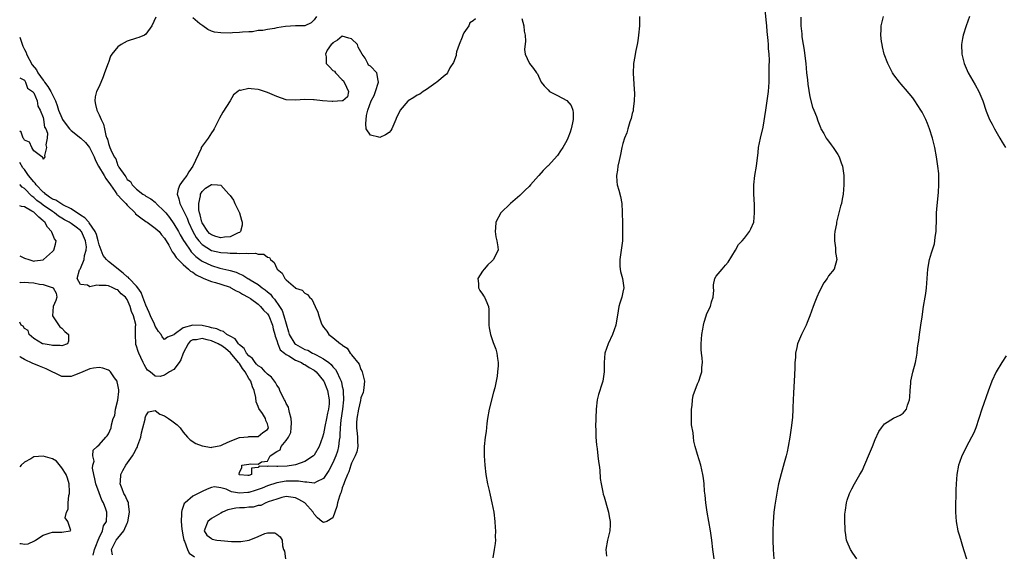
# Model space of a CAD drawing. Units: inches. Extents: x 2559000 to 2562000, y 1554000 to 1557000.
# Drawn here: x 2559000 to 2559211, y 1556008 to 1556122 of the extents above; entities that cross this region are included whole.
import ezdxf

# ---------------------------------------------------------------- set-up
doc = ezdxf.new("R2010")
doc.units = ezdxf.units.IN
doc.header["$MEASUREMENT"] = 0
doc.layers.add('LD25591554_2ft', color=75, linetype='Continuous')

msp = doc.modelspace()

# ---------------------------------------------------------------- linework, layer by layer
at = {"layer": 'LD25591554_2ft'}
for points, elevation in [([(2559148.52, 1556007), (2559148.29, 1556009), (2559148.03, 1556011), (2559147.73, 1556013), (2559147.38, 1556015), (2559147.06, 1556017), (2559146.77, 1556019), (2559146.61, 1556020.61), (2559146.5, 1556021.5), (2559146.39, 1556023), (2559146.27, 1556024.27), (2559146.15, 1556025), (2559145.72, 1556027), (2559145, 1556029.3), (2559144.5, 1556031), (2559144.19, 1556032.19), (2559144.11, 1556033), (2559144.06, 1556033.94), (2559143.69, 1556035.69), (2559143.68, 1556037), (2559143.72, 1556038.28), (2559143.69, 1556039), (2559143.82, 1556039.82), (2559143.94, 1556041), (2559144.06, 1556041.94), (2559145, 1556044.41), (2559145.26, 1556045), (2559145.66, 1556046.34), (2559145.92, 1556047), (2559145.93, 1556047.93), (2559146.03, 1556049), (2559145.99, 1556050.01), (2559145.83, 1556051), (2559145.77, 1556051.77), (2559145.75, 1556053), (2559145.93, 1556055), (2559146.14, 1556056.14), (2559146.27, 1556057), (2559146.4, 1556057.6), (2559146.82, 1556059), (2559147, 1556059.49), (2559147.74, 1556061), (2559148, 1556062), (2559148.36, 1556063), (2559148.47, 1556064.47), (2559148.42, 1556065), (2559148.42, 1556065.58), (2559148.67, 1556067), (2559149, 1556067.49), (2559150.25, 1556069), (2559151, 1556069.79), (2559151.52, 1556070.48), (2559153.11, 1556073), (2559153.77, 1556074.23), (2559154.52, 1556075), (2559155, 1556075.57), (2559156.07, 1556077), (2559156.41, 1556077.59), (2559157, 1556079), (2559157.19, 1556081), (2559157.17, 1556082.83), (2559157.06, 1556085), (2559157.05, 1556087), (2559157.27, 1556089), (2559157.59, 1556091), (2559157.94, 1556093.94), (2559158.05, 1556095), (2559158.45, 1556097), (2559159, 1556099.36), (2559159.57, 1556103), (2559159.91, 1556105), (2559160.03, 1556105.97), (2559160.19, 1556107), (2559160.3, 1556109), (2559160.32, 1556109.68), (2559160.33, 1556112.33), (2559160.35, 1556113.65), (2559160.29, 1556115), (2559160.16, 1556116.16), (2559160.14, 1556117), (2559160.08, 1556117.92), (2559159.85, 1556119.85), (2559159.78, 1556121), (2559159.68, 1556122.32), (2559159.27, 1556126.73)], 6744), ([(2559029.1, 1556122.9), (2559028.26, 1556121), (2559027, 1556119.27), (2559026.66, 1556119), (2559025.49, 1556118.51), (2559025, 1556118.41), (2559023, 1556117.73), (2559021.67, 1556117), (2559021, 1556116.53), (2559019.69, 1556115), (2559019.43, 1556114.57), (2559019, 1556113.2), (2559018.93, 1556113.07), (2559018.15, 1556111), (2559017.87, 1556110.13), (2559017, 1556108.03), (2559016.45, 1556107), (2559016.13, 1556105.87), (2559016.08, 1556105), (2559016.22, 1556104.22), (2559016.49, 1556103), (2559017, 1556102.01), (2559017.44, 1556101), (2559017.96, 1556099.96), (2559018.12, 1556099), (2559018.41, 1556097.59), (2559018.66, 1556097), (2559018.79, 1556096.79), (2559019, 1556095.82), (2559019.24, 1556095.24), (2559019.31, 1556095), (2559019.48, 1556094.52), (2559020.18, 1556093), (2559020.54, 1556092.54), (2559021, 1556091.13), (2559021.07, 1556091.07), (2559021.19, 1556090.81), (2559022.46, 1556089), (2559022.73, 1556088.73), (2559023, 1556088.12), (2559023.72, 1556087.72), (2559024.04, 1556087), (2559025, 1556086.08), (2559026.35, 1556085), (2559026.8, 1556084.8), (2559027, 1556084.59), (2559028.03, 1556084.03), (2559029, 1556083.28), (2559029.13, 1556083.13), (2559029.21, 1556083), (2559031, 1556081.33), (2559031.24, 1556081), (2559032.02, 1556080.02), (2559033, 1556078.68), (2559033.99, 1556077), (2559034.34, 1556076.34), (2559035.07, 1556075.07), (2559035.37, 1556074.63), (2559036.43, 1556073), (2559036.67, 1556072.67), (2559037, 1556072.35), (2559037.66, 1556071.66), (2559038.56, 1556071), (2559038.8, 1556070.8), (2559039, 1556070.68), (2559041, 1556069.72), (2559042.81, 1556069.19), (2559044.75, 1556068.75), (2559045, 1556068.67), (2559046.32, 1556068.31), (2559047, 1556067.98), (2559047.71, 1556067.71), (2559048.78, 1556067), (2559049, 1556066.89), (2559049.32, 1556066.68), (2559051, 1556065.67), (2559051.84, 1556065), (2559052.52, 1556064.52), (2559053, 1556064.1), (2559053.61, 1556063.61), (2559054.05, 1556063), (2559054.52, 1556062.52), (2559055.56, 1556061), (2559056.11, 1556060.11), (2559056.52, 1556059), (2559057, 1556057.26), (2559057.53, 1556055.53), (2559057.67, 1556055), (2559058.88, 1556053), (2559058.94, 1556052.94), (2559059, 1556052.9), (2559061, 1556051.81), (2559061.6, 1556051.6), (2559062.65, 1556051), (2559063, 1556050.84), (2559063.38, 1556050.62), (2559065, 1556049.81), (2559066.11, 1556049), (2559066.59, 1556048.59), (2559067, 1556048.06), (2559067.53, 1556047.53), (2559067.81, 1556047), (2559068.46, 1556045.54), (2559068.74, 1556045), (2559068.81, 1556044.81), (2559069, 1556043.87), (2559069.18, 1556043.18), (2559069.19, 1556043), (2559069.18, 1556042.82), (2559069.24, 1556041), (2559069.01, 1556039.01), (2559068.67, 1556036.67), (2559068.53, 1556035), (2559068.5, 1556033.5), (2559068.45, 1556033), (2559068.35, 1556032.35), (2559068.21, 1556031), (2559067.94, 1556030.06), (2559067.61, 1556029), (2559067, 1556027.56), (2559066.14, 1556025.86), (2559065.58, 1556025), (2559065, 1556024.16), (2559063.49, 1556023.49), (2559063, 1556023.2), (2559061.41, 1556023.41), (2559061, 1556023.36), (2559059.63, 1556023.63), (2559059, 1556023.61), (2559057.64, 1556023.64), (2559057, 1556023.6), (2559055, 1556023.27), (2559053, 1556022.59), (2559051.88, 1556022.12), (2559051, 1556021.81), (2559050.39, 1556021.61), (2559049, 1556021.21), (2559048.79, 1556021.21), (2559047, 1556021.05), (2559045.29, 1556021.29), (2559044.14, 1556021.86), (2559043, 1556022.17), (2559041.64, 1556022.36), (2559041, 1556022.27), (2559040.13, 1556021.87), (2559039, 1556021.39), (2559038.17, 1556021), (2559037, 1556020.38), (2559035.38, 1556019), (2559035.2, 1556018.8), (2559035, 1556018.22), (2559034.66, 1556017.34), (2559034.58, 1556017), (2559034.63, 1556016.63), (2559034.52, 1556015), (2559034.67, 1556013.33), (2559035, 1556011.69), (2559035.12, 1556011), (2559035.24, 1556010.76), (2559035.87, 1556009), (2559036.23, 1556008.23), (2559037.39, 1556007.39)], 6736), ([(2559097.47, 1556122.53), (2559097, 1556122.11), (2559096.3, 1556121.7), (2559096.04, 1556121), (2559095, 1556119.5), (2559094.76, 1556119), (2559094.63, 1556118.63), (2559093.97, 1556117), (2559093.45, 1556115.45), (2559093.35, 1556115), (2559093.34, 1556114.67), (2559092.79, 1556113.21), (2559092.01, 1556112.01), (2559091.47, 1556111), (2559091.28, 1556110.72), (2559091, 1556110.46), (2559089.25, 1556109), (2559089, 1556108.81), (2559088.49, 1556108.49), (2559087, 1556107.43), (2559086.28, 1556107), (2559085.58, 1556106.42), (2559085, 1556106.19), (2559084.28, 1556105.72), (2559083.08, 1556105), (2559083, 1556104.93), (2559081.36, 1556103), (2559081, 1556102.21), (2559080.57, 1556101.43), (2559080.45, 1556101), (2559080.01, 1556100.01), (2559079.61, 1556099), (2559079.4, 1556098.6), (2559079, 1556098.24), (2559078.26, 1556097.74), (2559077, 1556097.12), (2559076.8, 1556097.2), (2559075, 1556097.63), (2559074.11, 1556099), (2559074.05, 1556100.05), (2559074.15, 1556101.85), (2559074.44, 1556103), (2559075.2, 1556105), (2559075.85, 1556106.15), (2559076.09, 1556107), (2559076.73, 1556109), (2559076.64, 1556109.36), (2559076.4, 1556111), (2559075, 1556112.43), (2559074.64, 1556112.64), (2559074.48, 1556113), (2559073.86, 1556114.14), (2559073.26, 1556115), (2559073, 1556115.5), (2559072.43, 1556116.43), (2559072.27, 1556117), (2559071, 1556118.22), (2559070.42, 1556118.42), (2559069, 1556118.79), (2559068.01, 1556117.99), (2559067, 1556117.42), (2559066.82, 1556117.18), (2559066.62, 1556117), (2559065.79, 1556115.79), (2559065.4, 1556115), (2559065.57, 1556114.43), (2559065.57, 1556113), (2559066.24, 1556112.24), (2559067, 1556111.5), (2559067.3, 1556111.3), (2559067.57, 1556111), (2559069, 1556109.49), (2559069.29, 1556109.29), (2559069.93, 1556107.93), (2559070.33, 1556107), (2559070.15, 1556105.85), (2559069.09, 1556105), (2559069, 1556104.97), (2559067, 1556104.83), (2559066.86, 1556104.86), (2559064.79, 1556105), (2559063, 1556105.2), (2559062.81, 1556105.19), (2559061, 1556105.24), (2559059, 1556105.12), (2559057, 1556105.23), (2559055, 1556105.89), (2559053, 1556106.75), (2559051.31, 1556107.31), (2559051, 1556107.38), (2559049.52, 1556107.52), (2559049, 1556107.64), (2559047.21, 1556107.21), (2559047, 1556107.23), (2559046.69, 1556107), (2559045.75, 1556106.25), (2559045.03, 1556105), (2559043.46, 1556102.54), (2559042.73, 1556101.27), (2559041.58, 1556099), (2559041.36, 1556098.64), (2559041, 1556098.11), (2559040.3, 1556097), (2559039, 1556095.3), (2559038.85, 1556095), (2559038.78, 1556094.78), (2559037.01, 1556091), (2559036.21, 1556089.79), (2559035.74, 1556089), (2559035, 1556088), (2559034.24, 1556087), (2559033.89, 1556086.11), (2559033.67, 1556085), (2559034.02, 1556084.02), (2559034.24, 1556083), (2559035, 1556081.59), (2559035.26, 1556081), (2559035.85, 1556079.85), (2559036.13, 1556079), (2559037.05, 1556077), (2559037.74, 1556075.74), (2559038.34, 1556075), (2559039, 1556074.27), (2559041, 1556072.99), (2559043, 1556072.51), (2559044.45, 1556072.45), (2559045, 1556072.39), (2559046.42, 1556072.42), (2559047, 1556072.35), (2559048.42, 1556072.42), (2559049, 1556072.3), (2559050.41, 1556072.41), (2559051, 1556072.17), (2559052.21, 1556072.21), (2559053, 1556071.54), (2559053.43, 1556071.43), (2559053.64, 1556071), (2559054.42, 1556070.42), (2559055, 1556069.11), (2559055.07, 1556069), (2559056.14, 1556068.14), (2559056.73, 1556067), (2559057, 1556066.68), (2559058.96, 1556064.96), (2559059, 1556064.9), (2559060.45, 1556064.45), (2559061, 1556063.8), (2559061.54, 1556063.54), (2559061.96, 1556063), (2559062.52, 1556062.52), (2559063.19, 1556061), (2559063.77, 1556059.77), (2559063.97, 1556059), (2559064.51, 1556057.49), (2559064.71, 1556057), (2559065, 1556056.57), (2559065.68, 1556055.68), (2559066.09, 1556055), (2559067, 1556054.38), (2559068.61, 1556053), (2559068.88, 1556052.88), (2559069, 1556052.73), (2559070.05, 1556052.05), (2559070.71, 1556051), (2559070.87, 1556050.87), (2559071, 1556050.62), (2559072.61, 1556048.61), (2559073, 1556047.51), (2559073.21, 1556047.21), (2559073.28, 1556047), (2559073.3, 1556046.7), (2559073.74, 1556045), (2559073.63, 1556043.63), (2559073.55, 1556043), (2559073.43, 1556042.57), (2559073, 1556041.43), (2559072.89, 1556040.89), (2559072.44, 1556039), (2559072.08, 1556037), (2559072.06, 1556036.06), (2559072.06, 1556035), (2559072.21, 1556033.79), (2559072.28, 1556033), (2559072.24, 1556032.24), (2559072.29, 1556031), (2559072.13, 1556029.87), (2559071.78, 1556029), (2559071, 1556027.47), (2559070.83, 1556027), (2559070.42, 1556025.58), (2559070.11, 1556025), (2559069.48, 1556023.48), (2559069.33, 1556023), (2559069, 1556022.15), (2559068.75, 1556021.25), (2559068.62, 1556021), (2559068.39, 1556020.39), (2559067.98, 1556019), (2559067.81, 1556018.19), (2559067.44, 1556017), (2559067, 1556015.74), (2559065.72, 1556015), (2559065, 1556014.78), (2559064.63, 1556015), (2559063.73, 1556015.73), (2559063, 1556016.58), (2559062.82, 1556016.82), (2559062.79, 1556017), (2559060.96, 1556019), (2559059.68, 1556019.68), (2559059, 1556020.02), (2559057, 1556020.29), (2559056.09, 1556020.09), (2559055, 1556019.78), (2559053.17, 1556019.17), (2559053, 1556019.09), (2559052.65, 1556019), (2559051.61, 1556018.39), (2559051, 1556018.38), (2559049.94, 1556018.06), (2559049, 1556018.07), (2559048.07, 1556017.93), (2559047, 1556017.88), (2559046.2, 1556017.8), (2559044.53, 1556017.47), (2559043.4, 1556017), (2559043, 1556016.79), (2559041, 1556015.61), (2559040.22, 1556015), (2559039.47, 1556013), (2559040.04, 1556012.04), (2559041, 1556011.33), (2559041.2, 1556011.2), (2559042.14, 1556011), (2559043, 1556010.89), (2559045.28, 1556010.72), (2559047.29, 1556010.71), (2559049.11, 1556011), (2559051, 1556011.75), (2559052.41, 1556012.41), (2559053, 1556012.56), (2559054.54, 1556012.54), (2559055, 1556012.29), (2559055.72, 1556011.72), (2559056.14, 1556011), (2559056.23, 1556009.77), (2559056.46, 1556009), (2559056.63, 1556008.63), (2559056.85, 1556007)], 6738), ([(2559063.48, 1556123), (2559063, 1556122.28), (2559062.32, 1556121.68), (2559060.96, 1556121.04), (2559059, 1556121), (2559056.88, 1556120.88), (2559055, 1556120.58), (2559054.47, 1556120.47), (2559053, 1556120.26), (2559052.01, 1556120.01), (2559051, 1556120), (2559049.77, 1556119.77), (2559049, 1556119.78), (2559047.69, 1556119.69), (2559047, 1556119.59), (2559045.55, 1556119.55), (2559045, 1556119.48), (2559043, 1556119.52), (2559041.7, 1556119.7), (2559041, 1556119.89), (2559040.27, 1556120.27), (2559039.14, 1556121), (2559038.56, 1556121.44), (2559037, 1556122.71)], 6736), ([(2559107.43, 1556122.57), (2559107.85, 1556121), (2559107.91, 1556119.91), (2559108.14, 1556119), (2559108.22, 1556117.78), (2559107.97, 1556115.97), (2559108.14, 1556115), (2559109, 1556113.12), (2559109.07, 1556113), (2559109.92, 1556111.92), (2559110.54, 1556111), (2559110.74, 1556110.74), (2559111, 1556110.25), (2559111.57, 1556109), (2559112.2, 1556108.2), (2559113, 1556107.32), (2559113.35, 1556107), (2559115, 1556106.09), (2559117, 1556105.04), (2559117.97, 1556103.97), (2559118.28, 1556103), (2559118.41, 1556102.41), (2559118.38, 1556101), (2559118.26, 1556100.26), (2559117.97, 1556099), (2559117.73, 1556098.27), (2559117.25, 1556097), (2559117, 1556096.47), (2559116.15, 1556095), (2559115.7, 1556094.3), (2559115, 1556093.3), (2559113, 1556091.09), (2559112.89, 1556091), (2559111.94, 1556090.06), (2559111.06, 1556089), (2559111, 1556088.91), (2559109.29, 1556087), (2559109, 1556086.65), (2559108.11, 1556085.89), (2559107.28, 1556085), (2559107, 1556084.73), (2559105.01, 1556083), (2559102.91, 1556081), (2559101.83, 1556079), (2559101.8, 1556077.8), (2559101.73, 1556077), (2559101.87, 1556075.87), (2559102.06, 1556075), (2559102.26, 1556073.74), (2559102.31, 1556073), (2559101.65, 1556071.65), (2559101.32, 1556071), (2559101, 1556070.68), (2559100.11, 1556069.89), (2559099.33, 1556069), (2559099, 1556068.51), (2559098.02, 1556067), (2559098.12, 1556065.88), (2559098.14, 1556065), (2559098.43, 1556064.43), (2559099, 1556063.61), (2559099.23, 1556063.23), (2559099.39, 1556063), (2559099.67, 1556062.33), (2559100.27, 1556061), (2559100.34, 1556060.34), (2559100.33, 1556057.67), (2559100.36, 1556057), (2559100.44, 1556056.44), (2559100.7, 1556055), (2559101.27, 1556053.27), (2559101.82, 1556051.82), (2559102.06, 1556051), (2559102.17, 1556049.83), (2559102.31, 1556049), (2559102.31, 1556048.31), (2559102.22, 1556047), (2559102.1, 1556046.1), (2559101.9, 1556045), (2559101.61, 1556043.61), (2559101.34, 1556042.66), (2559100.42, 1556039), (2559100.08, 1556037), (2559099.93, 1556035.93), (2559099.75, 1556034.25), (2559099.56, 1556033), (2559099.33, 1556031), (2559099.34, 1556029), (2559099.49, 1556027), (2559099.72, 1556025), (2559100.07, 1556023), (2559100.41, 1556021.59), (2559100.61, 1556020.61), (2559101, 1556019), (2559101.38, 1556017), (2559101.64, 1556015), (2559101.7, 1556013.7), (2559101.78, 1556013), (2559101.68, 1556011.68), (2559101.74, 1556011), (2559101.73, 1556010.27), (2559101.49, 1556009), (2559101.2, 1556007.2)], 6740), ([(2559132.58, 1556123), (2559132.59, 1556121), (2559132.39, 1556119), (2559132.2, 1556117.8), (2559132.04, 1556117), (2559131.76, 1556115.76), (2559131.62, 1556115), (2559131.54, 1556114.46), (2559131.27, 1556113), (2559131.19, 1556110.81), (2559131.46, 1556107.46), (2559131.47, 1556106.53), (2559131.45, 1556105), (2559131.21, 1556103.21), (2559131.18, 1556102.82), (2559131, 1556102.26), (2559130.77, 1556101.23), (2559130.49, 1556100.49), (2559130.06, 1556099), (2559129.85, 1556098.15), (2559129.36, 1556097), (2559129, 1556095.83), (2559128.8, 1556095), (2559128.51, 1556093.49), (2559128.2, 1556092.2), (2559127.97, 1556091), (2559127.88, 1556090.12), (2559127.65, 1556089), (2559127.7, 1556087.7), (2559127.81, 1556087), (2559128.15, 1556085.85), (2559128.5, 1556084.5), (2559128.76, 1556083), (2559128.84, 1556081.16), (2559128.87, 1556080.87), (2559128.9, 1556079), (2559128.9, 1556075), (2559128.68, 1556073), (2559128.34, 1556071), (2559128.39, 1556069.61), (2559128.4, 1556069), (2559128.48, 1556068.48), (2559128.94, 1556067), (2559129.2, 1556065), (2559129, 1556064.01), (2559128.76, 1556063), (2559128.34, 1556061.66), (2559128.17, 1556061), (2559128.03, 1556060.03), (2559127.49, 1556057), (2559126.82, 1556055), (2559125.87, 1556053), (2559125.14, 1556051), (2559124.98, 1556049), (2559125, 1556047), (2559124.71, 1556045), (2559124.6, 1556044.6), (2559123.82, 1556042.18), (2559123.54, 1556041), (2559123.29, 1556039), (2559123.18, 1556035.18), (2559123.21, 1556034.79), (2559123.24, 1556033), (2559123.35, 1556031.35), (2559123.49, 1556030.51), (2559123.67, 1556029), (2559123.79, 1556027.79), (2559123.93, 1556027), (2559124.07, 1556025.93), (2559124.19, 1556024.19), (2559124.37, 1556023), (2559124.75, 1556021.25), (2559124.82, 1556020.82), (2559125, 1556020.27), (2559125.27, 1556019.27), (2559125.53, 1556018.47), (2559125.95, 1556017), (2559126.08, 1556016.08), (2559126.33, 1556015), (2559126.28, 1556014.28), (2559126.26, 1556013), (2559125.75, 1556011), (2559125.36, 1556009), (2559125.54, 1556007.54)], 6742), ([(2559167.1, 1556122.9), (2559167.09, 1556121), (2559167.31, 1556119.31), (2559167.3, 1556119), (2559167.32, 1556118.68), (2559167.59, 1556117), (2559167.81, 1556115.81), (2559167.98, 1556114.02), (2559168.12, 1556113), (2559168.31, 1556111), (2559168.5, 1556109.5), (2559168.58, 1556108.58), (2559169, 1556105.84), (2559169.6, 1556103.6), (2559169.87, 1556103), (2559170.4, 1556101.6), (2559170.7, 1556100.7), (2559171.25, 1556099.25), (2559171.38, 1556099), (2559171.98, 1556098.02), (2559172.51, 1556097), (2559172.69, 1556096.69), (2559173, 1556096.37), (2559173.55, 1556095.55), (2559174, 1556095), (2559175, 1556093.48), (2559175.27, 1556093), (2559175.74, 1556091.74), (2559175.98, 1556091), (2559176.28, 1556089), (2559176.28, 1556087), (2559176.12, 1556085), (2559175.94, 1556083.94), (2559175.75, 1556083), (2559175.56, 1556082.44), (2559175.23, 1556081), (2559174.72, 1556079), (2559174.68, 1556078.68), (2559174.37, 1556077), (2559174.31, 1556076.31), (2559174.25, 1556075), (2559174.46, 1556073.54), (2559174.5, 1556072.5), (2559174.79, 1556071), (2559174.2, 1556069), (2559173, 1556067.51), (2559172.69, 1556067), (2559171.98, 1556066.02), (2559171, 1556064.1), (2559170.49, 1556063), (2559170.08, 1556061.92), (2559169.69, 1556061), (2559169.01, 1556058.99), (2559168.46, 1556057.54), (2559168.21, 1556057), (2559167.2, 1556055), (2559166.37, 1556053), (2559166.22, 1556052.22), (2559165.97, 1556051), (2559165.92, 1556050.08), (2559165.83, 1556049), (2559165.76, 1556047.76), (2559165.65, 1556045), (2559165.51, 1556042.49), (2559165.39, 1556039.39), (2559165.36, 1556039), (2559165.26, 1556037.26), (2559165.01, 1556035.01), (2559164.74, 1556033), (2559164.4, 1556031), (2559164.13, 1556029.87), (2559163.94, 1556029), (2559163.52, 1556027.52), (2559163.27, 1556026.73), (2559162.84, 1556025.16), (2559162.32, 1556023), (2559162.08, 1556021.92), (2559161.51, 1556018.49), (2559161.33, 1556017), (2559161.14, 1556014.86), (2559161.06, 1556013), (2559161.07, 1556010.93), (2559161.14, 1556009), (2559161.29, 1556007)], 6746), ([(2559179.07, 1556007), (2559178.21, 1556008.21), (2559177.69, 1556009), (2559177, 1556010.65), (2559176.88, 1556011), (2559176.6, 1556012.6), (2559176.55, 1556013), (2559176.55, 1556013.45), (2559176.47, 1556015), (2559176.51, 1556016.51), (2559176.55, 1556017), (2559176.62, 1556017.38), (2559176.85, 1556019), (2559177, 1556019.51), (2559177.51, 1556021), (2559178.02, 1556021.98), (2559178.53, 1556023), (2559179.7, 1556025), (2559180.17, 1556025.83), (2559181.58, 1556029), (2559182.42, 1556031), (2559183, 1556032.49), (2559183.78, 1556034.22), (2559184.32, 1556035), (2559185, 1556035.9), (2559186.89, 1556037.11), (2559188.29, 1556037.71), (2559189, 1556038.14), (2559189.7, 1556039), (2559189.86, 1556039.86), (2559190.29, 1556041), (2559190.42, 1556041.58), (2559190.43, 1556043), (2559190.57, 1556044.57), (2559190.64, 1556045), (2559191.05, 1556046.95), (2559191.6, 1556049), (2559191.85, 1556050.15), (2559191.96, 1556051), (2559192.04, 1556052.04), (2559192.17, 1556053), (2559192.29, 1556053.71), (2559192.43, 1556055), (2559192.75, 1556057), (2559193, 1556058.75), (2559193.35, 1556061), (2559193.7, 1556063), (2559193.79, 1556063.79), (2559193.96, 1556065), (2559194.04, 1556065.96), (2559194.22, 1556069), (2559194.57, 1556071), (2559195, 1556072.46), (2559195.64, 1556074.36), (2559195.76, 1556075), (2559195.84, 1556075.84), (2559196.01, 1556077), (2559196.02, 1556077.98), (2559196.06, 1556079), (2559196.13, 1556080.13), (2559196.13, 1556081), (2559196.18, 1556081.82), (2559196.55, 1556085.45), (2559196.63, 1556087), (2559196.59, 1556088.59), (2559196.59, 1556089), (2559196.56, 1556089.44), (2559196.41, 1556091), (2559196.12, 1556093), (2559195.73, 1556095), (2559195.57, 1556095.57), (2559195.25, 1556097), (2559194.63, 1556099), (2559194.16, 1556100.16), (2559193.79, 1556101), (2559193, 1556102.53), (2559192.73, 1556103), (2559191.43, 1556105), (2559191, 1556105.61), (2559189.46, 1556107.46), (2559189, 1556108.04), (2559188.55, 1556108.55), (2559188.17, 1556109), (2559187, 1556110.53), (2559186.7, 1556111), (2559185.67, 1556113), (2559184.93, 1556115), (2559184.57, 1556116.57), (2559184.44, 1556117), (2559184.33, 1556117.67), (2559184.17, 1556119), (2559184.26, 1556120.26), (2559184.26, 1556121), (2559184.38, 1556121.62), (2559184.74, 1556123)], 6748), ([(2559203.15, 1556123), (2559202.44, 1556121), (2559201.82, 1556119), (2559201.68, 1556118.32), (2559201.46, 1556117), (2559201.52, 1556115), (2559202.02, 1556113), (2559202.89, 1556111), (2559204.39, 1556108.39), (2559205.16, 1556107), (2559206.02, 1556105), (2559206.74, 1556102.74), (2559207.46, 1556101), (2559208.01, 1556100.01), (2559208.53, 1556099), (2559209.65, 1556097), (2559210.14, 1556096.14), (2559210.83, 1556095)], 6750), ([(2559000, 1556118.59), (2559000.68, 1556116.68), (2559001, 1556115.99), (2559001.35, 1556115.35), (2559001.48, 1556115), (2559002.7, 1556112.7), (2559003.6, 1556111.6), (2559003.9, 1556111), (2559005, 1556109.4), (2559005.2, 1556109.2), (2559005.3, 1556109), (2559006.03, 1556108.03), (2559006.65, 1556107), (2559007, 1556106.27), (2559007.65, 1556105), (2559008, 1556104), (2559008.3, 1556103), (2559009, 1556101.34), (2559009.19, 1556101), (2559009.94, 1556099.94), (2559010.67, 1556099), (2559011, 1556098.65), (2559013.1, 1556097), (2559014.09, 1556096.09), (2559014.96, 1556095), (2559015.94, 1556093), (2559016.23, 1556092.23), (2559016.89, 1556091), (2559018.08, 1556089), (2559018.39, 1556088.39), (2559019, 1556087.61), (2559019.25, 1556087.25), (2559019.39, 1556087), (2559020.42, 1556085.58), (2559020.81, 1556085), (2559020.88, 1556084.88), (2559021, 1556084.79), (2559021.85, 1556083.85), (2559022.71, 1556083), (2559023, 1556082.69), (2559024.67, 1556081), (2559024.8, 1556080.8), (2559025.92, 1556079.92), (2559027, 1556079.15), (2559027.25, 1556079), (2559029, 1556077.75), (2559029.8, 1556077), (2559030.32, 1556076.32), (2559031, 1556075.58), (2559031.89, 1556074.11), (2559032.64, 1556072.64), (2559033, 1556072.28), (2559033.47, 1556071.47), (2559033.93, 1556071), (2559035, 1556069.96), (2559036.12, 1556069), (2559036.55, 1556068.55), (2559037, 1556068.3), (2559037.73, 1556067.73), (2559039.1, 1556067.1), (2559039.38, 1556067), (2559041, 1556066.34), (2559041.88, 1556066.12), (2559043, 1556065.76), (2559045, 1556065.08), (2559045.18, 1556065), (2559046.32, 1556064.32), (2559047, 1556064.03), (2559047.64, 1556063.64), (2559048.84, 1556063), (2559049.34, 1556062.66), (2559051, 1556061.46), (2559051.52, 1556061), (2559052.17, 1556060.17), (2559053, 1556059.44), (2559053.28, 1556059), (2559054.09, 1556057), (2559054.23, 1556056.22), (2559054.56, 1556055), (2559054.61, 1556054.61), (2559055, 1556053.68), (2559055.2, 1556053), (2559055.72, 1556051.72), (2559056.65, 1556051), (2559057, 1556050.68), (2559057.57, 1556050.43), (2559059, 1556049.52), (2559060.28, 1556049), (2559060.67, 1556048.67), (2559061, 1556048.6), (2559061.91, 1556047.91), (2559063, 1556047.36), (2559063.44, 1556047), (2559065, 1556045.08), (2559065.05, 1556045), (2559065.87, 1556043), (2559066.21, 1556041), (2559066.17, 1556040.17), (2559066.07, 1556039), (2559065.87, 1556038.13), (2559065.65, 1556037), (2559065.28, 1556035.28), (2559065, 1556033.75), (2559064.77, 1556033), (2559064.06, 1556031), (2559063, 1556029.14), (2559062.87, 1556029), (2559061, 1556027.8), (2559059, 1556027.09), (2559058.6, 1556027), (2559057.18, 1556026.82), (2559055.24, 1556026.76), (2559055, 1556026.71), (2559053.2, 1556026.8), (2559053, 1556026.72), (2559051.22, 1556026.78), (2559051, 1556026.51), (2559049.58, 1556026.42), (2559049.55, 1556025), (2559049, 1556024.81), (2559048.81, 1556024.81), (2559047, 1556024.97), (2559046.96, 1556025), (2559046.96, 1556025.04), (2559047, 1556025.5), (2559047.53, 1556026.47), (2559047.5, 1556027), (2559049, 1556027.25), (2559049.33, 1556027.33), (2559051, 1556027.26), (2559051.72, 1556027.72), (2559053, 1556027.86), (2559053.6, 1556029), (2559055, 1556029.97), (2559055.71, 1556030.29), (2559055.96, 1556031), (2559057, 1556032.31), (2559057.48, 1556033), (2559057.96, 1556034.04), (2559058.1, 1556035), (2559058.11, 1556036.11), (2559058.1, 1556037), (2559057.7, 1556038.3), (2559057.58, 1556039), (2559057.46, 1556039.46), (2559057, 1556040.23), (2559056.76, 1556040.76), (2559056.61, 1556041), (2559056.22, 1556041.78), (2559055.65, 1556043), (2559055.47, 1556043.47), (2559055, 1556044.12), (2559054.7, 1556044.7), (2559053.89, 1556045.89), (2559053, 1556046.49), (2559052.52, 1556047), (2559051.82, 1556047.82), (2559051, 1556048.26), (2559050.67, 1556048.67), (2559050.33, 1556049), (2559049.82, 1556049.82), (2559049, 1556050.41), (2559048.54, 1556051), (2559048.01, 1556052.01), (2559047, 1556052.77), (2559046.9, 1556052.9), (2559046.78, 1556053), (2559046.08, 1556054.08), (2559045, 1556054.61), (2559044.31, 1556055), (2559043.61, 1556055.61), (2559043, 1556055.74), (2559042.17, 1556056.17), (2559041, 1556056.44), (2559040.57, 1556056.57), (2559039, 1556056.89), (2559037, 1556056.97), (2559035, 1556056.42), (2559033.04, 1556055), (2559033, 1556054.95), (2559031.58, 1556054.42), (2559031, 1556053.93), (2559030.48, 1556054.48), (2559030.23, 1556055), (2559029.66, 1556055.66), (2559029, 1556056.75), (2559028.83, 1556057.17), (2559027.98, 1556059), (2559027.72, 1556059.72), (2559027, 1556061.27), (2559026.37, 1556063), (2559025.97, 1556063.97), (2559025.25, 1556065), (2559025, 1556065.3), (2559023.38, 1556067), (2559023.22, 1556067.22), (2559023, 1556067.35), (2559022.11, 1556068.11), (2559019, 1556070.57), (2559018.56, 1556071), (2559017.86, 1556071.86), (2559017.42, 1556073), (2559017, 1556074.18), (2559016.8, 1556075), (2559016.4, 1556076.4), (2559016.16, 1556077), (2559014.89, 1556078.89), (2559014.78, 1556079), (2559013.96, 1556079.96), (2559013, 1556080.54), (2559011, 1556081.87), (2559009.26, 1556082.74), (2559008.8, 1556083), (2559007.7, 1556083.7), (2559007, 1556083.97), (2559006.4, 1556084.4), (2559005.53, 1556085), (2559005.28, 1556085.28), (2559005, 1556085.46), (2559003.53, 1556087), (2559003.34, 1556087.34), (2559003, 1556087.64), (2559001.91, 1556089), (2559001, 1556090.27), (2559000.67, 1556090.67), (2559000, 1556091.78)], 6734), ([(2559000, 1556109.91), (2559001, 1556109.38), (2559001.27, 1556109), (2559001.7, 1556107.7), (2559002.75, 1556107), (2559003, 1556106.66), (2559003.73, 1556105), (2559003.87, 1556103.87), (2559004.37, 1556103), (2559005, 1556101.41), (2559005.06, 1556101.06), (2559005.09, 1556101), (2559005.33, 1556099.33), (2559005.57, 1556099), (2559005.92, 1556098.08), (2559005.89, 1556097), (2559005.59, 1556095.59), (2559005.71, 1556095), (2559005.29, 1556093.29), (2559005.35, 1556093), (2559005, 1556092.49), (2559004.92, 1556092.92), (2559004.75, 1556093), (2559003, 1556094.31), (2559002.58, 1556095), (2559002.13, 1556096.13), (2559001, 1556096.6), (2559000.87, 1556096.88), (2559000.72, 1556097), (2559000.28, 1556098.28), (2559000, 1556098.5)], 6732), ([(2559019.85, 1556007.85), (2559019.63, 1556009), (2559020.66, 1556011), (2559021, 1556011.43), (2559022.31, 1556013), (2559023, 1556014.59), (2559023.13, 1556014.87), (2559023.46, 1556017), (2559023.25, 1556018.75), (2559023.24, 1556019), (2559023.19, 1556019.19), (2559023, 1556019.55), (2559022.55, 1556020.55), (2559022.31, 1556021), (2559021.94, 1556021.94), (2559021.49, 1556023), (2559021.56, 1556023.56), (2559021.65, 1556025), (2559022.08, 1556025.92), (2559022.73, 1556027), (2559024.1, 1556029), (2559024.44, 1556029.56), (2559025, 1556030.59), (2559025.16, 1556030.84), (2559025.29, 1556031.29), (2559025.88, 1556033), (2559026.05, 1556033.95), (2559026.35, 1556035), (2559026.84, 1556036.84), (2559026.84, 1556037.16), (2559027, 1556037.58), (2559027.56, 1556038.44), (2559029, 1556038.73), (2559029.97, 1556037.97), (2559031, 1556037.61), (2559031.82, 1556037), (2559032.53, 1556036.53), (2559033.69, 1556035.69), (2559034.32, 1556035), (2559035, 1556034.1), (2559035.89, 1556033), (2559036.44, 1556032.44), (2559037.67, 1556031.67), (2559039, 1556031.15), (2559041, 1556030.83), (2559041.13, 1556030.87), (2559043, 1556031.22), (2559043.45, 1556031.45), (2559045, 1556032.16), (2559047, 1556032.98), (2559048.9, 1556033.1), (2559049, 1556033.13), (2559050.83, 1556033.17), (2559051, 1556033.19), (2559051.99, 1556034.01), (2559053, 1556034.68), (2559053.19, 1556035), (2559053, 1556035.89), (2559052.62, 1556036.62), (2559052.59, 1556037), (2559051.9, 1556038.1), (2559051.14, 1556039.14), (2559051, 1556039.56), (2559050.56, 1556040.56), (2559050.5, 1556041.5), (2559050.14, 1556043), (2559049.76, 1556043.76), (2559049.42, 1556045), (2559049, 1556045.6), (2559048.22, 1556047), (2559047.68, 1556047.68), (2559047, 1556048.76), (2559046.89, 1556048.89), (2559046.83, 1556049), (2559045.09, 1556051.09), (2559043.99, 1556051.99), (2559043, 1556052.73), (2559042.81, 1556052.81), (2559042.48, 1556053), (2559041, 1556053.65), (2559040.12, 1556053.88), (2559039, 1556054.1), (2559037.84, 1556053.84), (2559037, 1556053.81), (2559036.47, 1556053.53), (2559036, 1556053), (2559034.96, 1556051), (2559034.44, 1556049.56), (2559034.08, 1556049), (2559033, 1556047.52), (2559032.05, 1556047), (2559031, 1556046.32), (2559030.03, 1556046.03), (2559029, 1556046.09), (2559027.89, 1556047), (2559027.34, 1556047.34), (2559027, 1556047.93), (2559026.59, 1556048.59), (2559026.42, 1556049), (2559025.94, 1556050.06), (2559025.45, 1556051), (2559025.32, 1556051.32), (2559025, 1556052.51), (2559024.87, 1556052.87), (2559024.81, 1556053), (2559024.79, 1556055), (2559024.8, 1556056.8), (2559024.85, 1556057), (2559024.85, 1556057.15), (2559024.35, 1556059), (2559023.92, 1556059.92), (2559023.65, 1556061), (2559023, 1556062.49), (2559022.76, 1556062.76), (2559022.61, 1556063), (2559021.71, 1556063.71), (2559021, 1556064.52), (2559020.63, 1556064.63), (2559019.94, 1556065), (2559019, 1556065.38), (2559018.52, 1556065.48), (2559017, 1556065.44), (2559016.48, 1556065.52), (2559015, 1556065.2), (2559014.48, 1556065.52), (2559013, 1556065.65), (2559012.26, 1556067), (2559012.8, 1556068.8), (2559012.92, 1556069), (2559013, 1556069.11), (2559013.82, 1556071), (2559013.88, 1556071.88), (2559014.25, 1556073), (2559014.26, 1556073.74), (2559014.09, 1556075), (2559013.19, 1556077), (2559013.11, 1556077.11), (2559013, 1556077.22), (2559012.08, 1556077.92), (2559011, 1556078.73), (2559010.58, 1556079), (2559009.55, 1556079.55), (2559009, 1556079.91), (2559008.32, 1556080.32), (2559007.47, 1556081), (2559007, 1556081.27), (2559005, 1556082.68), (2559004.58, 1556083), (2559003.67, 1556083.67), (2559003, 1556084.31), (2559002.57, 1556084.57), (2559001, 1556086.24), (2559000.52, 1556086.52), (2559000.12, 1556087), (2559000, 1556087.1)], 6736), ([(2559000, 1556071.85), (2559001, 1556071.35), (2559001.96, 1556071), (2559003, 1556070.71), (2559003.27, 1556070.73), (2559005, 1556070.97), (2559005.07, 1556071), (2559007, 1556072.73), (2559007.27, 1556073), (2559007.66, 1556074.34), (2559007.78, 1556075), (2559007.44, 1556075.44), (2559006.85, 1556076.85), (2559006.83, 1556077), (2559005.96, 1556077.96), (2559005.38, 1556079), (2559005.17, 1556079.17), (2559005, 1556079.33), (2559004.06, 1556080.06), (2559003.2, 1556081), (2559003, 1556081.15), (2559002.59, 1556081.41), (2559001, 1556082.29), (2559000.37, 1556082.37), (2559000, 1556082.53)], 6738), ([(2559000, 1556066.15), (2559000.13, 1556066.13), (2559001, 1556066.18), (2559001.87, 1556066.13), (2559003, 1556066.01), (2559004.25, 1556065.75), (2559005, 1556065.72), (2559006.95, 1556065.05), (2559007, 1556065.05), (2559007.15, 1556065), (2559007.83, 1556063.83), (2559007.92, 1556063), (2559007.71, 1556062.29), (2559007.19, 1556061), (2559007.04, 1556059), (2559008.6, 1556056.6), (2559009, 1556056.35), (2559009.63, 1556055.63), (2559010.42, 1556055), (2559010.41, 1556053.59), (2559010.26, 1556053), (2559009, 1556052.58), (2559008.65, 1556052.65), (2559007, 1556052.61), (2559006.73, 1556052.73), (2559005, 1556052.96), (2559004.9, 1556053), (2559003, 1556054.15), (2559002.06, 1556055), (2559001.82, 1556055.82), (2559001, 1556056.3), (2559000.75, 1556056.75), (2559000.35, 1556057), (2559000, 1556057.65)], 6736), ([(2559015.75, 1556007.75), (2559016.02, 1556009), (2559016.28, 1556009.72), (2559016.78, 1556011), (2559017, 1556011.5), (2559017.74, 1556013), (2559017.95, 1556014.05), (2559018.55, 1556015), (2559018.66, 1556016.66), (2559018.61, 1556017), (2559018.41, 1556017.59), (2559017.89, 1556019), (2559017.56, 1556019.56), (2559017, 1556021.14), (2559016.27, 1556023), (2559016.1, 1556024.1), (2559015.83, 1556025), (2559015.58, 1556026.42), (2559015.65, 1556027), (2559015.9, 1556027.9), (2559015.65, 1556029), (2559015.75, 1556030.25), (2559016.55, 1556031), (2559017, 1556031.39), (2559018.44, 1556033), (2559018.71, 1556033.29), (2559019, 1556033.7), (2559019.58, 1556035), (2559019.63, 1556035.63), (2559020.02, 1556037), (2559020.32, 1556037.68), (2559020.47, 1556039), (2559021, 1556040.96), (2559021.19, 1556042.81), (2559021.21, 1556043), (2559021.18, 1556043.18), (2559021, 1556044.24), (2559020.87, 1556044.87), (2559020.83, 1556045), (2559020.29, 1556045.71), (2559019.4, 1556047), (2559019.21, 1556047.21), (2559019, 1556047.33), (2559017.78, 1556047.78), (2559017, 1556047.91), (2559015.78, 1556047.78), (2559015, 1556047.64), (2559013, 1556046.79), (2559011.71, 1556046.29), (2559011, 1556045.98), (2559010.01, 1556045.99), (2559009, 1556045.97), (2559005.66, 1556047.66), (2559004.22, 1556048.22), (2559003, 1556048.73), (2559002.78, 1556048.78), (2559001, 1556049.67), (2559000.14, 1556050.14), (2559000, 1556050.31)], 6738), ([(2559211, 1556050.43), (2559210.07, 1556049), (2559208.86, 1556047), (2559207.95, 1556045), (2559207.17, 1556042.83), (2559205.78, 1556039), (2559204.49, 1556035), (2559204.07, 1556033.93), (2559202.51, 1556031), (2559202.02, 1556029.98), (2559201.5, 1556029), (2559201, 1556027.6), (2559200.83, 1556027), (2559200.48, 1556025), (2559200.29, 1556023), (2559200.22, 1556021.78), (2559200.22, 1556020.22), (2559200.16, 1556019), (2559200.15, 1556017.85), (2559200.16, 1556017), (2559200.29, 1556015), (2559200.67, 1556013), (2559200.74, 1556012.74), (2559201, 1556011.9), (2559201.87, 1556009), (2559202.51, 1556007)], 6750), ([(2559000, 1556010.29), (2559000.28, 1556010.28), (2559001, 1556010.13), (2559001.78, 1556010.22), (2559003.16, 1556010.84), (2559003.36, 1556011), (2559005, 1556012.04), (2559006.53, 1556012.53), (2559007, 1556012.66), (2559008.71, 1556012.71), (2559009, 1556012.66), (2559010.78, 1556013), (2559010.92, 1556013.08), (2559010.28, 1556015), (2559009.75, 1556015.75), (2559010.01, 1556017), (2559010.38, 1556017.62), (2559010.36, 1556019), (2559010.52, 1556020.52), (2559010.67, 1556021), (2559010.68, 1556021.32), (2559010.58, 1556023), (2559010.25, 1556024.25), (2559009.97, 1556025), (2559009, 1556026.45), (2559007.87, 1556027.87), (2559007, 1556028.35), (2559006.55, 1556028.55), (2559005, 1556028.99), (2559003, 1556028.78), (2559002.37, 1556028.37), (2559001, 1556027.66), (2559000.3, 1556027), (2559000, 1556026.68)], 6740)]:
    msp.add_lwpolyline(points, dxfattribs=dict(at, elevation=elevation))
at = {"layer": 'LD25591554_2ft', "elevation": 6740}
msp.add_lwpolyline([(2559038.93, 1556079), (2559038.61, 1556080.61), (2559038.48, 1556081), (2559038.32, 1556081.68), (2559038.31, 1556083), (2559038.69, 1556084.69), (2559038.67, 1556085), (2559039, 1556085.55), (2559039.73, 1556086.27), (2559041, 1556087.08), (2559041.1, 1556087.1), (2559042.29, 1556087), (2559043, 1556086.96), (2559044.7, 1556085), (2559044.86, 1556084.86), (2559045, 1556084.7), (2559045.72, 1556083.72), (2559046.03, 1556083), (2559047.02, 1556081), (2559047.45, 1556079.45), (2559047.59, 1556079), (2559047.62, 1556078.38), (2559047.23, 1556077), (2559047, 1556076.79), (2559046.71, 1556076.71), (2559045, 1556075.86), (2559043.83, 1556075.83), (2559043, 1556075.69), (2559041.98, 1556075.98), (2559041, 1556076.29), (2559040.59, 1556076.59), (2559040.21, 1556077), (2559039, 1556078.85)], close=True, dxfattribs=at)

doc.saveas('drawing.dxf')
